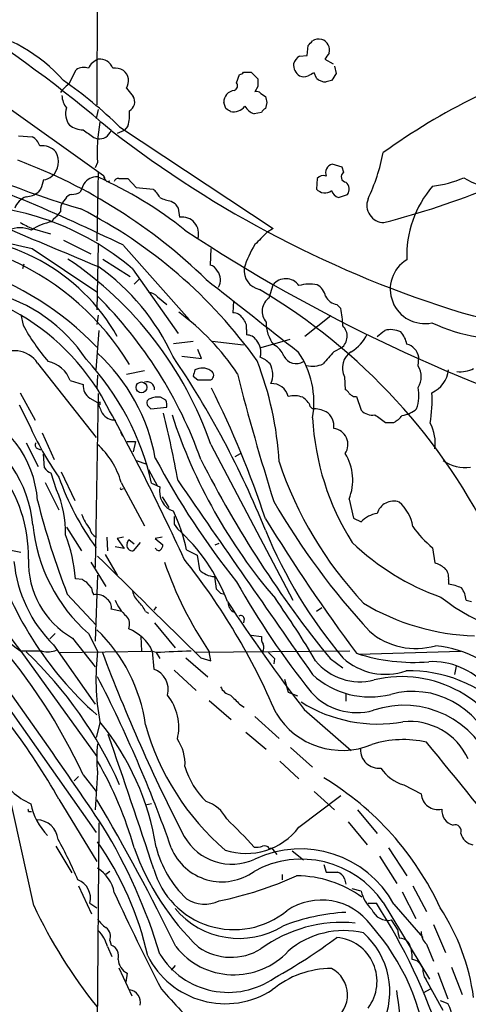
# Model space of a CAD drawing. Extents: x 2 to 1073, y 5 to 895.
# Drawn here: x 531 to 581, y 104 to 213 of the extents above; entities that cross this region are included whole.
import ezdxf

# ---------------------------------------------------------------- set-up
doc = ezdxf.new("R2010")
doc.units = 0
doc.header["$MEASUREMENT"] = 0
doc.layers.add('MAIN', color=5, linetype='CONTINUOUS')

msp = doc.modelspace()

# ---------------------------------------------------------------- linework, layer by layer
at = {"layer": 'MAIN'}
for p, q in [((540.258, 337.9046), (539.9193, 203.8773)), ((563.372, 209.3806), (563.4567, 210.4813)), ((562.5253, 209.2959), (563.372, 209.3806)), ((565.3193, 208.9573), (566.2507, 208.4493)), ((536.7867, 206.1633), (537.6333, 207.7719)), ((556.26, 207.5179), (557.1067, 207.5179)), ((557.1067, 207.5179), (557.8687, 206.7559)), ((564.388, 206.8406), (564.134, 207.4333)), ((566.42, 208.1953), (566.5893, 207.3486)), ((555.498, 206.3326), (555.8367, 207.2639)), ((566.0813, 206.5866), (565.4887, 206.4173)), ((543.2213, 205.7399), (543.9833, 204.8086)), ((557.8687, 205.9093), (557.53, 205.3166)), ((528.4047, 204.7239), (540.6813, 196.0033)), ((554.3127, 203.4539), (554.0587, 204.1313)), ((558.2073, 205.1473), (558.7153, 204.8086)), ((558.8847, 204.1313), (558.7153, 203.4539)), ((540.0887, 203.3693), (539.8347, 202.3533)), ((558.292, 203.0306), (557.4453, 202.8613)), ((542.9673, 200.9986), (542.2053, 200.6599)), ((542.4593, 201.4219), (559.562, 190.0766)), ((543.3907, 201.5066), (542.9673, 200.9986)), ((531.1987, 200.4059), (532.7227, 200.3213)), ((539.5807, 200.2366), (540.004, 200.0673)), ((540.004, 197.4426), (539.75, 196.8499)), ((540.0887, 196.4266), (539.9193, 188.7219)), ((567.2667, 196.9346), (566.166, 197.2733)), ((567.436, 196.3419), (567.2667, 196.9346)), ((540.6813, 196.0033), (540.766, 195.7493)), ((541.02, 195.3259), (541.3587, 195.4106)), ((542.3747, 195.6646), (543.3907, 195.6646)), ((543.3907, 195.6646), (544.322, 194.6486)), ((564.4727, 195.6646), (564.388, 194.4793)), ((533.654, 194.4793), (533.4, 194.1406)), ((538.48, 195.0719), (538.0567, 194.1406)), ((544.322, 194.6486), (546.1847, 194.4793)), ((536.448, 193.3786), (536.194, 193.1246)), ((548.2167, 193.1246), (548.64, 192.8706)), ((566.8433, 193.5479), (567.8593, 193.8866)), ((548.9787, 192.3626), (549.148, 191.3466)), ((535.0933, 191.1773), (534.924, 190.8386)), ((532.7227, 190.0766), (534.7547, 189.4839)), ((559.562, 190.0766), (558.8847, 189.6533)), ((536.194, 188.8066), (539.242, 187.2826)), ((532.7227, 187.8753), (539.9193, 183.0493)), ((540.0887, 188.2986), (539.9193, 181.0173)), ((542.8827, 188.2139), (550.2487, 179.9166)), ((552.6193, 187.8753), (552.5347, 186.0126)), ((540.5967, 186.6899), (543.6447, 184.7426)), ((531.7913, 186.0973), (531.622, 185.5893)), ((543.8987, 185.5893), (548.9787, 178.3926)), ((544.6607, 184.4886), (544.068, 183.8959)), ((559.1387, 182.3719), (559.562, 183.8113)), ((546.6927, 182.4566), (547.7087, 181.6099)), ((555.1593, 182.0333), (555.0747, 180.6786)), ((566.674, 181.6099), (567.0973, 181.1866)), ((531.4527, 180.5093), (531.7067, 179.3239)), ((540.0887, 180.4246), (539.9193, 179.4086)), ((565.9967, 180.3399), (563.118, 178.0539)), ((539.8347, 174.3286), (540.1733, 178.7313)), ((556.5987, 178.8159), (556.5987, 178.2233)), ((548.4707, 177.2919), (550.672, 177.5459)), ((552.7887, 177.5459), (556.26, 177.1226)), ((561.4247, 177.7153), (558.2073, 176.7839)), ((567.182, 176.7839), (566.3353, 176.3606)), ((549.402, 175.8526), (551.6033, 175.5986)), ((551.6033, 175.5986), (551.18, 176.6146)), ((575.7333, 174.7519), (575.818, 175.7679)), ((533.3153, 175.0906), (539.8347, 166.7933)), ((540.004, 173.7359), (539.9193, 172.2119)), ((545.2533, 174.2439), (543.2213, 173.8206)), ((550.672, 173.6513), (551.18, 173.2279)), ((567.5207, 173.5666), (567.6053, 172.1273)), ((536.956, 173.1433), (538.3953, 172.7199)), ((551.18, 173.2279), (552.6193, 173.2279)), ((531.368, 171.7886), (533.0613, 168.7406)), ((539.1573, 171.1959), (540.004, 170.6879)), ((540.0887, 171.7039), (539.75, 152.3153)), ((547.624, 170.9419), (547.0313, 171.2806)), ((568.5367, 171.3653), (568.8753, 171.3653)), ((568.8753, 171.3653), (569.3833, 169.8413)), ((531.2833, 170.4339), (532.384, 168.2326)), ((540.258, 170.7726), (540.258, 170.4339)), ((545.6767, 170.2646), (545.9307, 170.0106)), ((545.9307, 170.0106), (547.7087, 170.1799)), ((563.7107, 170.2646), (563.9647, 170.0106)), ((572.0927, 168.4866), (573.024, 168.4866)), ((533.8233, 167.3013), (535.178, 164.3379)), ((542.544, 167.3859), (542.798, 166.9626)), ((532.0453, 166.2006), (533.4, 163.5759)), ((543.306, 166.3699), (544.2373, 166.3699)), ((544.2373, 166.3699), (543.9833, 165.1846)), ((552.6193, 166.0313), (561.7633, 148.6746)), ((533.2307, 165.6079), (533.654, 165.4386)), ((534.0773, 163.4066), (533.9927, 164.9306)), ((555.3287, 164.6766), (555.9213, 165.0153)), ((544.322, 164.2533), (545.5073, 163.8299)), ((535.432, 160.9513), (534.8393, 162.8139)), ((535.94, 162.9833), (537.464, 159.7659)), ((545.6767, 163.2373), (546.6927, 161.3746)), ((534.162, 161.7979), (535.686, 158.7499)), ((542.6287, 161.7979), (545.2533, 156.9719)), ((546.0153, 161.7133), (546.9467, 161.2899)), ((542.7133, 161.0359), (542.8827, 161.1206)), ((547.2007, 160.1893), (547.9627, 159.0039)), ((568.0287, 159.9353), (568.5367, 157.8186)), ((548.5553, 157.1413), (548.894, 156.6333)), ((568.5367, 157.8186), (569.3833, 157.3953)), ((536.5327, 156.8026), (538.226, 154.1779)), ((541.02, 155.7019), (541.1047, 154.1779)), ((542.8827, 155.7019), (542.2053, 155.5326)), ((542.2053, 155.5326), (542.9673, 154.4319)), ((543.306, 155.0246), (543.4753, 155.4479)), ((543.4753, 155.4479), (544.068, 154.9399)), ((544.7453, 155.1093), (543.9833, 154.1779)), ((547.2007, 155.7019), (546.4387, 155.5326)), ((546.4387, 155.5326), (547.2853, 154.8553)), ((553.1273, 154.8553), (553.5507, 155.0246)), ((529.4207, 154.4319), (531.4527, 154.0086)), ((540.8507, 153.7546), (542.2053, 151.4686)), ((542.9673, 154.4319), (541.9513, 154.6013)), ((549.91, 154.2626), (551.0953, 153.6699)), ((551.0953, 153.6699), (551.3493, 152.0613)), ((577.342, 154.5166), (577.596, 152.8233)), ((539.242, 152.9079), (540.9353, 150.1986)), ((540.004, 151.4686), (539.75, 144.1026)), ((538.3107, 150.9606), (537.5487, 151.0453)), ((539.3267, 150.0293), (538.8187, 150.6219)), ((553.0427, 151.2993), (553.212, 149.9446)), ((579.12, 150.9606), (579.12, 150.4526)), ((536.6173, 149.3519), (539.8347, 145.8806)), ((553.72, 149.4366), (554.1433, 149.3519)), ((581.0673, 148.6746), (581.66, 148.5053)), ((542.7133, 147.4046), (541.528, 147.6586)), ((545.338, 147.4046), (545.6767, 147.2353)), ((546.5233, 147.9126), (546.2693, 147.5739)), ((564.9807, 147.8279), (564.388, 147.4046)), ((546.354, 146.1346), (548.64, 143.3406)), ((556.3447, 146.6426), (556.26, 146.1346)), ((535.2627, 144.9493), (534.67, 144.3566)), ((538.988, 144.9493), (540.004, 143.0019)), ((537.21, 144.4413), (539.75, 141.2239)), ((544.83, 144.6106), (544.9147, 143.0019)), ((557.1067, 144.7799), (558.292, 144.6106)), ((531.4527, 143.0019), (539.9193, 131.2333)), ((533.8233, 143.0019), (531.4527, 143.0019)), ((535.0933, 143.6793), (539.75, 137.0753)), ((535.7707, 142.8326), (545.9307, 143.0019)), ((546.5233, 142.8326), (545.9307, 143.0019)), ((546.1, 143.0019), (546.2693, 140.9699)), ((546.5233, 142.8326), (546.9467, 142.1553)), ((568.1133, 143.0019), (550.8413, 142.8326)), ((552.6193, 141.9013), (552.45, 142.9173)), ((569.1293, 142.6633), (580.4747, 143.0019)), ((549.8253, 142.2399), (552.2807, 140.1233)), ((551.5187, 142.2399), (552.6193, 141.9013)), ((559.7313, 142.1553), (559.6467, 141.5626)), ((565.912, 142.1553), (567.3513, 141.1393)), ((548.5553, 140.8853), (551.0107, 138.5993)), ((579.9667, 141.3086), (579.7973, 140.3773)), ((527.6427, 140.1233), (539.8347, 122.7666)), ((560.832, 139.8693), (561.2553, 138.4299)), ((561.2553, 138.4299), (562.2713, 138.0066)), ((567.69, 138.2606), (567.69, 137.4139)), ((552.45, 137.4986), (554.9053, 135.3819)), ((555.8367, 137.0753), (556.3447, 136.7366)), ((563.0333, 136.4826), (568.2827, 131.9106)), ((557.53, 135.7206), (560.2393, 133.2653)), ((540.258, 134.9586), (539.8347, 133.3499)), ((556.514, 133.9426), (558.8, 132.0799)), ((561.5093, 132.2493), (563.9647, 130.0479)), ((560.324, 130.7253), (562.4407, 128.7779)), ((537.8873, 129.0319), (537.3793, 128.5239)), ((538.3953, 129.2013), (539.8347, 127.3386)), ((540.004, 129.4553), (539.75, 125.3066)), ((532.892, 114.6386), (529.9287, 128.1006)), ((564.134, 127.3386), (566.42, 125.3066)), ((574.1247, 128.1006), (576.072, 127.0846)), ((535.686, 126.4919), (539.9193, 119.5493)), ((562.4407, 123.3593), (567.0973, 126.9153)), ((532.2993, 125.1373), (532.638, 125.1373)), ((546.0153, 125.9839), (545.338, 125.8146)), ((568.96, 125.3066), (571.1613, 122.6819)), ((539.9193, 87.5453), (540.1733, 123.8673)), ((567.944, 123.9519), (570.0607, 121.4119)), ((535.3473, 121.2426), (537.1253, 118.2793)), ((559.1387, 120.9886), (559.3927, 121.0733)), ((559.3927, 121.0733), (559.9853, 120.3113)), ((561.6787, 120.7346), (562.9487, 119.7186)), ((572.4313, 121.0733), (574.4633, 117.9406)), ((571.4153, 120.1419), (573.3627, 117.0939)), ((565.2347, 119.2106), (565.4887, 118.3639)), ((541.3587, 118.4486), (540.9353, 118.1099)), ((560.578, 118.1099), (560.578, 117.5173)), ((565.4887, 118.3639), (566.7587, 118.3639)), ((567.5207, 117.6019), (567.69, 117.0093)), ((537.8873, 116.8399), (539.3267, 113.7073)), ((569.3833, 116.2473), (568.3673, 116.5013)), ((575.1407, 116.8399), (576.6647, 113.9613)), ((573.9553, 116.1626), (575.4793, 113.1993)), ((539.1573, 114.8926), (539.9193, 114.3846)), ((570.1453, 114.8926), (571.0767, 114.8926)), ((571.8387, 114.9773), (577.0033, 106.4259)), ((573.024, 114.8079), (576.2413, 111.0826)), ((573.4473, 112.0139), (572.77, 113.0299)), ((577.4267, 112.5219), (578.7813, 109.3893)), ((541.1047, 110.0666), (541.6127, 108.9659)), ((541.3587, 110.7439), (541.528, 110.2359)), ((576.6647, 110.3206), (577.4267, 108.4579)), ((542.3747, 107.6959), (543.814, 104.5633)), ((548.64, 107.9499), (548.2167, 107.4419)), ((579.4587, 107.7806), (580.644, 104.7326)), ((543.306, 107.1033), (543.1367, 106.0873)), ((577.9347, 107.1879), (579.0353, 104.2246)), ((578.5273, 102.9546), (576.58, 106.4259)), ((577.088, 105.3253), (576.326, 104.9019)), ((578.1887, 104.0553), (579.0353, 103.7166))]:
    msp.add_line(p, q, dxfattribs=at)
msp.add_circle((544.8952, 172.3789), 0.6049, dxfattribs=at)
for centre, radius, start, end in [((447.0068, 91.1622), 144.9079, 49.285914, 66.39302), ((523.0796, 195.1237), 17.418, 41.155723, 79.668821), ((436.7107, 337.7353), 179.6055, 314.885409, 315.114591), ((564.642, 210.0582), 1.1514, 72.891783, 126.032861), ((564.5982, 209.949), 1.2686, 345.651584, 72.451991), ((734.9062, 82.2901), 211.6703, 143.014179, 143.243351), ((540.7577, 207.1283), 1.9475, 110.091188, 155.325955), ((540.2397, 207.415), 1.5497, 19.853282, 95.591764), ((563.2527, 208.0198), 1.4689, 119.68392, 162.998504), ((614.1276, 139.9198), 72.2846, 106.779918, 125.805335), ((538.4601, 206.6615), 1.3844, 67.584522, 126.671242), ((541.9564, 206.2575), 1.7036, 57.062701, 98.747952), ((542.014, 206.5331), 1.4446, 326.694957, 53.033326), ((555.794, 207.8148), 0.5526, 274.432108, 327.497791), ((563.3721, 208.3647), 1.5265, 176.822877, 236.307851), ((648.4553, 37.9691), 189.2834, 116.45383, 116.683054), ((509.1778, 167.4307), 47.5716, 45.604425, 55.395684), ((555.0687, 205.9999), 0.5431, 288.831973, 37.775059), ((769.5185, 206.3326), 211.6502, 179.885408, 180.114592), ((562.991, 208.3232), 1.3139, 249.240821, 290.759179), ((565.5376, 208.1871), 1.7705, 229.510327, 268.417307), ((756.8582, 79.9523), 228.9805, 146.195348, 146.424503), ((538.8634, 203.1552), 3.6553, 124.620009, 145.379991), ((555.3964, 204.1566), 1.3379, 96.540223, 181.083509), ((557.7417, 204.7241), 0.6292, 42.268789, 109.661787), ((538.4635, 205.0352), 2.4429, 183.329964, 217.779948), ((542.9774, 204.2132), 1.1689, 299.896883, 30.621618), ((728.1013, 246.814), 174.5167, 193.9276, 194.156815), ((538.6488, 202.9035), 2.2094, 163.294049, 216.435776), ((538.8193, 202.8188), 4.756, 343.98411, 4.596065), ((469.9167, 76.2846), 152.6261, 56.200547, 56.42973), ((555.1079, 204.8152), 1.724, 260.410374, 320.037838), ((558.0731, 204.6477), 1.8935, 209.757642, 250.636839), ((559.0114, 202.7345), 0.778, 112.371722, 157.628278), ((558.8329, 198.6276), 18.8662, 169.919116, 183.60117), ((538.5642, 204.13), 3.0514, 236.303162, 266.82694), ((750.6713, 497.0215), 364.1985, 234.348186, 234.57736), ((540.1404, 201.5567), 1.4956, 264.76742, 338.08975), ((617.052, 298.5731), 123.3882, 232.259638, 252.838345), ((531.7829, 198.6775), 1.8935, 19.363161, 60.242358), ((566.4448, 288.8518), 100.636, 242.638385, 253.665401), ((533.7868, 197.204), 2.1125, 42.379324, 95.90949), ((533.5203, 197.5256), 2.1338, 311.13692, 31.104211), ((457.4292, 14.5508), 193.5489, 63.799824, 71.051919), ((509.9958, 141.108), 60.4007, 45.791787, 69.535017), ((549.6136, 202.9705), 22.6618, 334.959187, 348.734247), ((566.4355, 196.2919), 1.0177, 105.355353, 201.518101), ((787.8306, 110.3099), 267.7503, 161.448775, 161.677951), ((533.5066, 197.8009), 2.3563, 281.905565, 306.980293), ((539.8627, 194.2114), 1.6286, 85.022793, 148.104628), ((521.4074, 154.3205), 45.4884, 51.474093, 65.869233), ((541.6555, 196.067), 0.9763, 183.741073, 229.386611), ((542.3069, 195.216), 0.4537, 81.405541, 165.982133), ((565.1501, 195.1142), 0.8728, 67.172078, 140.905504), ((567.7552, 195.836), 0.5983, 122.250071, 263.743359), ((575.9645, 206.886), 12.1465, 276.511781, 293.527794), ((584.8048, 202.2203), 7.603, 238.332514, 294.933672), ((544.2361, 192.1077), 3.0695, 27.982668, 50.592127), ((565.3293, 195.3408), 1.276, 222.465487, 306.109244), ((567.2674, 194.734), 1.2596, 199.674936, 250.325064), ((567.0295, 194.4708), 1.0148, 324.853494, 49.395644), ((548.5804, 281.4298), 93.6323, 284.436324, 292.191736), ((586.4368, 187.0191), 11.9806, 139.386879, 181.979335), ((2562.4369, 5015.9076), 5236.355, 247.0517537, 247.2809365), ((532.8213, 191.5866), 2.1882, 110.770566, 159.229434), ((531.9027, 196.0733), 2.4448, 273.343754, 307.765635), ((537.7036, 192.0522), 1.8517, 144.610514, 183.495464), ((537.2038, 193.0765), 0.8139, 95.534773, 158.212969), ((537.0099, 196.1445), 2.2608, 272.925809, 297.581728), ((548.8943, 197.2745), 4.2048, 242.40748, 260.72652), ((571.9307, 192.6735), 1.9196, 158.449672, 269.779128), ((570.3258, 364.5001), 180.5833, 252.055436, 257.981274), ((524.5503, 162.8474), 29.8589, 49.60946, 91.052182), ((513.4124, 143.7329), 54.4806, 35.467247, 63.005634), ((675.8208, 277.2992), 152.6537, 213.578079, 213.807241), ((533.7837, 193.2489), 2.4508, 302.29978, 327.700221), ((549.4243, 189.5272), 1.8403, 342.567408, 98.635144), ((531.368, 186.9156), 3.2501, 66.998398, 113.001602), ((701.3652, 529.08), 378.6339, 243.322049, 243.551239), ((535.9063, 185.156), 5.7669, 99.807289, 124.523106), ((650.2273, 341.7987), 182.1224, 236.512625, 253.085128), ((523.1302, 167.2766), 21.9091, 29.466149, 93.478995), ((896.8821, -149.6988), 478.9594, 134.885409, 135.114591), ((591.735, 222.6146), 43.3779, 255.185913, 308.795852), ((567.4658, 182.2316), 11.6417, 148.590919, 162.801201), ((513.7587, 152.5509), 41.1323, 19.13121, 56.096712), ((576.4584, 183.3294), 3.8356, 121.342396, 282.02183), ((514.7968, 152.6029), 34.928, 44.006117, 71.232745), ((518.3011, 159.6559), 29.5135, 31.146972, 65.540187), ((525.4891, 165.2775), 25.221, 24.790198, 54.629171), ((552.2242, 184.7568), 1.2936, 26.56307, 76.111999), ((558.4961, 185.4206), 2.1663, 173.285064, 257.791636), ((2568.063, 2741.5627), 3256.2436, 231.7493057, 231.978488), ((552.1135, 184.3839), 1.5851, 328.568207, 36.885802), ((560.9699, 182.7011), 1.793, 34.885735, 141.742443), ((523.8447, 125.5977), 67.0755, 25.700302, 59.351251), ((563.6274, 179.6738), 4.223, 78.453252, 106.320554), ((563.6028, 182.1969), 1.8339, 10.824636, 61.682527), ((523.8464, 165.6581), 17.8543, 33.505118, 75.769878), ((505.5999, 148.0352), 48.7269, 19.546553, 45.084808), ((545.5777, 181.4966), 1.4713, 40.728008, 86.141889), ((560.1779, 180.8662), 1.8296, 124.612558, 221.137316), ((567.0183, 183.4108), 1.8336, 208.307952, 259.176673), ((518.4844, 158.5164), 25.4709, 30.515785, 63.726385), ((554.1854, 178.5122), 13.186, 3.161006, 11.702017), ((532.9842, 158.9503), 27.0988, 33.495379, 53.604817), ((555.1312, 179.4653), 1.2146, 30.726721, 92.666179), ((555.1593, 179.0416), 1.457, 351.088501, 45.786958), ((552.35, 190.5237), 23.4858, 208.481568, 220.535354), ((562.6233, 179.526), 3.8258, 177.95379, 218.918492), ((566.1746, 178.0869), 1.647, 307.709005, 44.402243), ((585.1717, 196.3009), 18.5012, 244.673474, 277.764664), ((556.6552, 177.01), 1.2146, 30.726721, 92.666179), ((565.6602, 180.5405), 4.9345, 302.104462, 333.098976), ((402.2225, 390.0828), 271.1025, 308.546874, 308.77604), ((572.6658, 176.2196), 2.5964, 64.440641, 104.675834), ((571.9233, 176.7839), 2.5751, 9.463785, 43.667268), ((556.3049, 176.3342), 1.9039, 342.6966, 42.914187), ((558.776, 175.2562), 2.0595, 16.832743, 64.990333), ((573.9544, 175.3711), 1.9054, 12.019989, 74.509369), ((530.7775, 173.4242), 3.036, 33.290173, 134.25802), ((525.6428, 160.6683), 21.1473, 10.459261, 47.226351), ((463.4396, 118.1517), 102.6902, 21.906012, 34.186796), ((556.5266, 172.2868), 3.8296, 45.236977, 65.368331), ((562.1444, 176.6572), 1.6122, 209.937952, 299.925166), ((554.2182, 170.7247), 9.8988, 349.934282, 34.704854), ((904.4156, -120.64), 450.0085, 138.700976, 138.93016), ((569.4246, 174.5483), 2.142, 122.214345, 207.276801), ((533.8135, 171.9803), 3.3508, 20.308884, 78.16559), ((516.8904, 155.1679), 29.8513, 12.66596, 42.967031), ((551.6607, 172.8262), 1.7114, 55.934794, 118.607788), ((523.5468, 161.9814), 36.7527, 3.279493, 21.321313), ((557.0964, 173.8218), 2.4343, 335.300478, 29.105813), ((563.9828, 177.5166), 2.7687, 255.45182, 294.933258), ((573.8392, 173.5666), 2.2344, 327.962271, 32.037729), ((580.4746, 177.1234), 2.9942, 261.872604, 298.733246), ((720.0639, 131.6694), 174.5167, 165.851148, 166.080355), ((552.4077, 173.7359), 0.5503, 292.613458, 67.386542), ((808.6902, 238.5292), 261.2272, 194.322871, 197.567939), ((575.9967, 174.6661), 3.1415, 293.657679, 353.832618), ((540.0186, 172.579), 1.6294, 175.039246, 238.088176), ((545.5073, 172.1654), 0.8475, 357.42353, 107.440739), ((454.2913, 123.151), 110.0016, 18.323719, 26.536749), ((559.4128, 170.9094), 1.8981, 13.897871, 93.165095), ((571.3421, 171.5035), 4.4781, 340.525969, 11.304412), ((308.3505, 42.3507), 265.5678, 24.681922, 29.086221), ((546.6927, 169.4176), 1.8935, 79.698943, 116.560992), ((561.9312, 168.8828), 2.5729, 68.742807, 105.230509), ((561.9255, 169.6377), 1.8921, 19.349497, 60.263006), ((567.3084, 171.407), 0.7791, 22.400936, 67.599064), ((652.9326, 298.5345), 152.6259, 236.200557, 236.42974), ((561.0808, 170.8997), 16.2009, 351.130959, 3.145245), ((521.3955, 158.9371), 11.9486, 3.977452, 70.208379), ((540.0886, 170.8575), 0.1895, 243.489027, 333.380858), ((836.6039, 297.1042), 322.4168, 203.084589, 203.313756), ((545.973, 170.6456), 0.4827, 105.254078, 232.12814), ((546.1405, 170.3913), 1.5824, 352.322568, 20.362373), ((516.1792, 153.4949), 16.122, 359.117535, 74.028585), ((541.9936, 170.5608), 1.8207, 215.535483, 271.334415), ((403.7664, 134.9055), 147.7124, 10.556557, 13.54561), ((605.4564, 187.9733), 60.1178, 198.062708, 220.607849), ((563.9365, 166.2859), 3.7248, 65.372473, 89.566217), ((592.9116, 170.5322), 28.9877, 183.040577, 212.144019), ((564.3602, 168.0353), 1.988, 353.472344, 55.412211), ((570.5791, 170.8887), 1.5896, 221.215085, 281.915018), ((783.1833, 465.2715), 364.1985, 234.348186, 234.57736), ((571.5849, 171.1955), 3.0674, 297.979423, 320.602432), ((573.5676, 172.1461), 2.9233, 277.621194, 313.071872), ((518.3077, 155.5289), 14.5799, 6.01458, 59.940725), ((562.2666, 181.2686), 32.6023, 203.568779, 215.383026), ((572.7853, 166.1585), 4.8524, 352.478234, 27.537245), ((566.1005, 166.017), 1.8076, 326.34949, 82.536478), ((533.4576, 165.9427), 0.4045, 140.386678, 235.873798), ((534.0834, 159.4302), 8.8672, 15.486791, 48.110717), ((562.8356, 162.0601), 5.611, 337.747669, 31.781434), ((623.8888, 205.4747), 87.6176, 207.8767, 218.688128), ((662.7544, 220.7529), 124.7238, 206.892588, 219.062894), ((601.1493, 177.8197), 43.1544, 198.559813, 223.095533), ((580.9192, 167.3438), 3.908, 232.261833, 279.665029), ((535.6456, 164.6367), 1.9932, 218.108952, 246.138207), ((565.3158, 172.9722), 31.4626, 199.653016, 215.915282), ((5953.9767, 3897.6757), 6570.3516, 214.65060548, 214.87978808), ((524.9642, 156.2213), 11.4869, 358.676083, 24.316398), ((542.6287, 161.1206), 0.1198, 135, 314.966157), ((549.2637, 160.81), 2.3662, 168.298284, 250.419472), ((624.0765, 182.8133), 93.6418, 194.248216, 200.936571), ((629.9874, 200.342), 81.2472, 210.030217, 222.738516), ((572.9859, 157.8075), 1.897, 70.578394, 164.11891), ((570.4924, 156.0559), 4.7221, 10.140754, 48.574943), ((543.0334, 159.9513), 5.1023, 199.574207, 220.564024), ((530.994, 150.3563), 19.3151, 11.668004, 25.201045), ((571.5921, 155.3413), 3.0162, 98.211501, 137.079734), ((551.1753, 158.8021), 18.4508, 185.428482, 228.659599), ((760.2051, 157.5646), 211.6502, 179.885408, 180.114592), ((738.4288, 268.6365), 211.1784, 211.679059, 216.592825), ((547.1708, 155.9662), 20.3748, 180.028965, 219.515836), ((518.9723, 149.4601), 18.6439, 4.877466, 20.390337), ((540.3668, 156.8009), 1.2211, 187.889217, 244.165246), ((534.9135, 141.0369), 20.9452, 20.889564, 48.12718), ((608.3068, 176.8394), 53.6142, 202.336132, 220.191363), ((584.2098, 163.101), 10.9936, 214.417019, 231.339052), ((543.8866, 154.7948), 0.6244, 158.406467, 278.908706), ((546.3298, 154.914), 0.9573, 317.120783, 356.484521), ((587.5428, 175.1729), 27.7533, 226.296556, 250.488519), ((565.804, 165.1531), 39.0685, 195.927467, 228.505703), ((546.8196, 154.5871), 0.3874, 190.48609, 303.119959), ((545.7094, 154.395), 15.084, 185.334635, 225.267517), ((542.0707, 152.9241), 9.7767, 178.109669, 240.187009), ((3382.1204, 3026.5967), 4041.2647, 225.3097282, 225.5389103), ((587.9949, 166.9339), 42.898, 199.084473, 214.045689), ((491.2647, 106.7949), 74.6144, 23.091994, 38.503103), ((576.5458, 149.5546), 3.4333, 51.208574, 72.188317), ((553.174, 153.8537), 2.5578, 224.488373, 267.0575), ((577.6803, 151.1863), 1.4573, 351.090328, 45.775685), ((537.7631, 152.8034), 11.6572, 187.413375, 237.225762), ((453.8974, 23.8028), 152.6261, 56.192728, 56.421931), ((634.4099, 195.0976), 90.5409, 209.359439, 218.746788), ((578.3376, 145.1338), 5.376, 65.590268, 81.631757), ((540.8488, 150.1133), 1.5244, 183.158773, 213.708832), ((539.901, 147.6883), 1.6112, 41.661299, 101.466853), ((545.9337, 150.0673), 2.0696, 190.487343, 229.00263), ((680.4659, 276.6905), 179.6053, 224.885409, 225.114592), ((578.6285, 148.5327), 2.4429, 3.329963, 37.779948), ((540.4192, 147.8639), 1.1276, 349.510188, 52.563067), ((546.243, 150.3975), 4.6246, 201.872959, 229.201837), ((541.8535, 145.8065), 3.8335, 24.637661, 44.749525), ((726.6621, 261.9181), 206.1758, 213.372378, 217.473258), ((555.6759, 148.3444), 1.1118, 176.07006, 247.141099), ((484.2086, 95.0541), 92.7891, 30.323264, 35.429403), ((582.7471, 170.043), 25.3587, 238.870516, 268.308813), ((590.6441, 164.279), 19.6489, 230.979877, 274.668401), ((542.2365, 145.9807), 1.3449, 337.095668, 42.923948), ((555.9637, 146.572), 0.3875, 10.497939, 123.11188), ((527.5776, 132.3747), 17.9238, 7.742131, 46.483413), ((541.811, 141.0477), 4.7132, 24.495466, 69.322163), ((575.4793, 151.183), 7.9013, 229.183195, 286.17748), ((480.6859, 102.5296), 63.5748, 24.805083, 41.242711), ((559.2233, 144.3565), 0.9653, 164.738635, 217.87186), ((557.7697, 143.4055), 0.7789, 321.190859, 27.394032), ((95.2658, -174.0011), 535.5307, 33.739717, 36.373641), ((500.4209, 109.6218), 45.9205, 23.728828, 46.474522), ((534.4992, 145.4844), 2.5729, 254.769491, 291.257193), ((566.2815, 139.9085), 26.459, 173.286014, 190.409359), ((722.2339, 211.3636), 194.1848, 200.639089, 207.285895), ((590.7967, -830.7808), 974.6195, 92.3744563, 92.6036337), ((728.7175, 311.8188), 239.462, 224.885409, 225.114592), ((575.1495, 161.7365), 19.9983, 251.715448, 275.075448), ((576.3862, 130.9237), 12.7369, 37.536941, 84.166717), ((474.549, 92.2736), 70.0616, 29.235683, 45.296825), ((569.2273, 145.969), 6.3869, 219.559999, 284.465307), ((572.0683, 147.3953), 6.9877, 227.542642, 289.307498), ((577.2656, 133.6447), 8.1793, 41.902186, 92.430766), ((545.5188, 138.7299), 2.3624, 344.317117, 71.476851), ((574.6832, 125.398), 15.4056, 45.115187, 91.132555), ((405.4845, 70.8349), 151.3155, 19.390878, 27.252122), ((570.362, 147.3459), 9.4597, 227.447509, 284.217223), ((573.8972, 126.8384), 13.3063, 18.900368, 103.359286), ((555.1497, 139.5962), 1.5405, 201.860807, 257.668066), ((568.879, 142.9227), 6.7845, 221.469148, 285.902939), ((575.1345, 129.1286), 9.373, 18.35318, 105.147516), ((543.3718, 134.5215), 5.6827, 346.351596, 38.916472), ((809.3285, 391.5831), 359.2107, 224.885409, 225.114592), ((571.1838, 150.7436), 15.8748, 237.672752, 280.365149), ((574.1204, 126.3539), 10.5982, 19.425191, 108.611378), ((517.5539, 116.5556), 29.3327, 9.027005, 39.28369), ((567.258, 140.5415), 8.6151, 211.350528, 292.599606), ((574.7482, 127.9068), 7.2557, 25.053054, 95.601296), ((572.8007, 142.4519), 28.5117, 195.590083, 229.352213), ((-427.5893, -203.065), 1025.6388, 18.2838054, 19.1677764), ((544.9391, 130.4404), 4.8114, 356.332151, 34.716618), ((574.0875, 121.4162), 11.7128, 77.288989, 107.483095), ((-961.8282, -1127.0008), 1988.508, 38.8451462, 39.3133972), ((555.2377, 131.0639), 15.3184, 173.971827, 186.027801), ((571.3468, 131.9992), 2.0497, 177.743578, 276.664929), ((504.2291, 109.9806), 41.3544, 15.559272, 30.10805), ((558.0043, 132.4936), 8.5943, 195.945213, 226.71006), ((575.1689, 132.1877), 4.2183, 211.824263, 255.668264), ((535.5492, 132.776), 7.4235, 208.043567, 246.198397), ((547.9908, 100.3997), 33.279, 24.849249, 58.790936), ((354.8542, 16.1398), 215.4252, 25.849361, 30.787791), ((550.9026, 122.5035), 3.9251, 27.084038, 72.064973), ((577.9085, 127.1742), 1.8387, 182.793158, 284.150365), ((532.13, 125.222), 0.1893, 333.421413, 63.421413), ((540.1211, 127.6822), 7.756, 192.648276, 222.644544), ((580.1126, 125.302), 1.7569, 177.086457, 253.988305), ((533.1322, 121.7227), 2.4852, 6.513323, 87.728464), ((513.2882, 81.2439), 59.5229, 42.110712, 46.318943), ((488.3342, 91.583), 61.2085, 16.746898, 31.367828), ((556.5561, 127.8389), 7.3956, 251.651533, 322.720115), ((579.8286, 122.9451), 0.6977, 337.835626, 106.710257), ((492.3186, 97.9872), 49.4998, 23.237864, 29.025722), ((554.9839, 125.3851), 6.1351, 209.722872, 294.519777), ((582.1426, 123.1035), 1.7204, 194.185678, 259.507189), ((510.2523, 101.0805), 36.2273, 12.709187, 34.789779), ((571.4133, 130.9359), 29.0695, 199.832799, 226.12256), ((558.3714, 124.2527), 12.2456, 194.638944, 226.292729), ((553.8625, 123.3877), 6.1018, 202.290345, 305.956955), ((557.699, 123.532), 2.3876, 263.900432, 286.489619), ((562.6187, 109.0605), 11.8871, 28.914203, 115.346199), ((558.6307, 120.7345), 0.5681, 26.574073, 116.56054), ((562.7319, 108.793), 11.0081, 34.179875, 118.701431), ((537.9328, 115.3684), 3.9973, 10.223695, 58.792147), ((555.2081, 121.2437), 9.293, 195.86926, 309.235919), ((536.9586, 115.4197), 2.2611, 346.518756, 68.07954), ((544.7973, 156.9461), 42.7062, 281.827618, 294.02823), ((562.1866, 105.5731), 12.3675, 53.931413, 89.999537), ((566.4202, 117.2634), 1.1514, 17.097241, 72.902759), ((788.0912, 229.6243), 271.1444, 204.756784, 207.285433), ((551.958, 118.5368), 3.7457, 236.854677, 295.163917), ((564.9587, 108.4139), 6.835, 36.061271, 124.513358), ((573.057, 117.0286), 3.7558, 192.006431, 228.50797), ((584.456, 138.9943), 57.0267, 205.283204, 218.64964), ((555.7834, 120.3154), 9.3389, 220.100932, 301.498378), ((572.3583, 114.902), 1.9168, 200.992659, 282.402689), ((516.9126, 79.9128), 64.4774, 2.645289, 32.85484), ((557.7107, 101.0589), 24.432, 7.845447, 33.053361), ((543.0085, 115.1878), 3.6504, 214.606903, 235.393097), ((568.9083, 91.2953), 22.6142, 93.088212, 111.384276), ((540.2834, 111.2096), 1.1718, 336.583121, 56.197373), ((567.2352, 97.4714), 15.2908, 84.480268, 126.186414), ((551.7627, 95.7138), 25.103, 5.520138, 41.774011), ((582.6815, 113.0314), 9.2901, 186.287953, 192.6438), ((537.2273, 109.0302), 4.0135, 14.96489, 44.525558), ((531.4704, 157.9347), 58.6039, 298.831551, 306.920366), ((567.4451, 102.3294), 9.5171, 76.682745, 130.570865), ((566.2322, 106.1856), 4.9169, 322.736925, 84.844817), ((563.806, 105.0448), 8.7665, 335.043319, 48.30388), ((573.6544, 109.6574), 1.341, 43.153753, 91.610952), ((577.9679, 111.6989), 1.8969, 178.157162, 226.604247), ((541.0776, 109.0378), 1.28, 341.29469, 69.397326), ((555.2073, 115.1721), 8.2517, 218.222901, 317.133817), ((554.8674, 115.2868), 6.4126, 235.818521, 301.388058), ((571.9225, 108.9658), 3.1517, 353.834466, 30.693763), ((554.2417, 113.3669), 9.6668, 206.519725, 302.792811), ((554.5763, 113.9345), 8.9687, 211.713387, 305.083922), ((544.182, 108.788), 1.8988, 184.854855, 242.526746), ((566.0082, 97.4314), 10.1802, 89.588577, 129.906025), ((564.568, 104.6856), 3.2939, 300.720335, 62.650018), ((574.9183, 107.2673), 1.367, 14.575028, 84.218505), ((578.0896, 107.4983), 1.8517, 176.501448, 215.389486), ((465.9183, 41.7657), 87.4648, 36.72269, 47.341048), ((543.4243, 103.8841), 1.3633, 345.696688, 84.287316), ((596.4761, 148.3994), 65.5118, 221.109583, 226.767743), ((237.1525, 61.0655), 339.0889, 5.728457, 7.4711), ((576.6076, 102.1853), 2.8703, 353.369929, 32.242156)]:
    msp.add_arc(centre, radius, start, end, dxfattribs=at)

doc.saveas('drawing.dxf')
